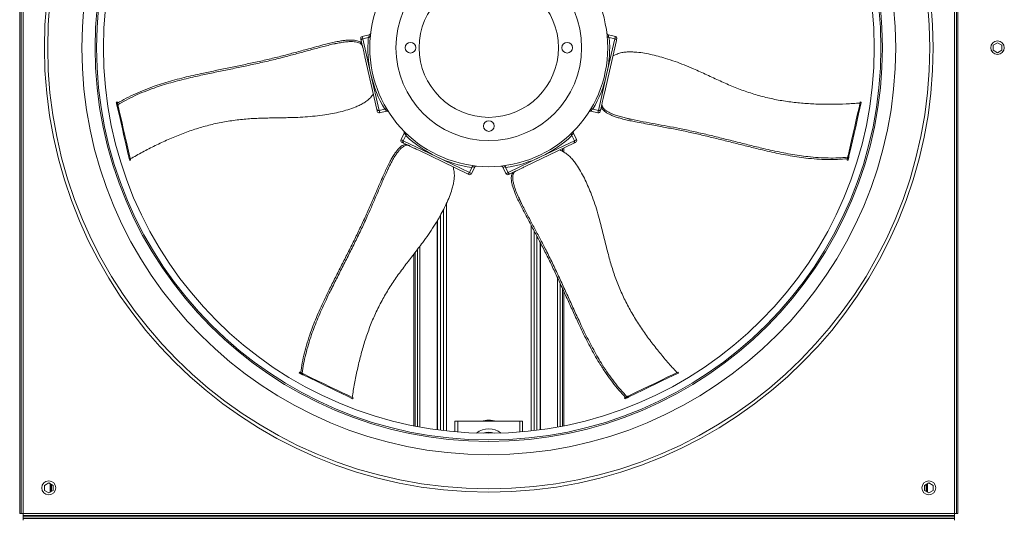
# Model space of a CAD drawing. Units: millimetres. Extents: x -20 to 11337, y 108 to 5238.
# Drawn here: x 6744 to 7660, y 1200 to 1664 of the extents above; entities that cross this region are included whole.
import ezdxf

# ---------------------------------------------------------------- set-up
doc = ezdxf.new("R2010")
doc.units = ezdxf.units.MM
doc.header["$LTSCALE"] = 18

msp = doc.modelspace()

# ---------------------------------------------------------------- linework, layer by layer
at = {"color": 7, "linetype": 'Continuous', "lineweight": 15}
for p, q in [((6744.24, 2071.63), (6744.24, 1204.93)), ((6745.59, 2071.63), (6745.59, 1204.93)), ((6747.39, 2071.63), (6747.39, 1204.93)), ((7614.09, 1204.93), (7614.09, 2071.63)), ((7615.89, 1204.93), (7615.89, 2071.63)), ((7617.24, 1204.93), (7617.24, 2071.63)), ((7069.46, 1650.27), (7062.95, 1648.78)), ((7070.81, 1651.3), (7070.83, 1651.44)), ((7298.53, 1648.78), (7292.04, 1650.26)), ((7032.52, 1640.8), (7037.91, 1642.03)), ((7062.7, 1641.79), (7061.98, 1644.94)), ((7063.03, 1640.36), (7062.7, 1641.79)), ((7063.45, 1646.59), (7068.64, 1647.77)), ((7063.45, 1646.59), (7071.06, 1613.24)), ((7068.64, 1647.77), (7069.18, 1647.87)), ((7299.5, 1644.94), (7288.33, 1595.97)), ((7290.42, 1613.24), (7298.03, 1646.59)), ((7292.31, 1647.87), (7292.84, 1647.77)), ((7298.03, 1646.59), (7292.84, 1647.77)), ((7654.14, 1642.95), (7650.09, 1640.62)), ((7650.09, 1640.62), (7650.09, 1635.94)), ((7658.19, 1640.62), (7654.14, 1642.95)), ((7658.19, 1635.94), (7658.19, 1640.62)), ((7650.09, 1635.94), (7654.14, 1633.6)), ((7654.14, 1633.6), (7658.19, 1635.94)), ((7076.64, 1580.75), (7065.46, 1629.72)), ((7071.06, 1613.24), (7078.67, 1579.9)), ((7282.81, 1579.9), (7290.42, 1613.24)), ((6835.02, 1587.76), (6834.14, 1587.56)), ((6834.24, 1587.13), (6835.12, 1587.33)), ((6834.46, 1586.15), (6834.24, 1587.13)), ((6834.46, 1586.15), (6835.34, 1586.35)), ((6835.34, 1586.35), (6835.12, 1587.33)), ((7285.9, 1585.33), (7285.57, 1583.9)), ((7527.29, 1587.33), (7526.42, 1587.53)), ((7527.35, 1587.57), (7526.47, 1587.77)), ((6835.03, 1583.66), (6835.91, 1583.86)), ((7078.67, 1579.9), (7083.87, 1581.08)), ((7079.17, 1577.71), (7085.7, 1579.2)), ((7084.39, 1581.23), (7083.87, 1581.08)), ((7273.92, 1578.51), (7273.92, 1578.5)), ((7275.81, 1579.19), (7282.31, 1577.71)), ((7277.62, 1581.08), (7277.1, 1581.23)), ((7282.81, 1579.9), (7277.62, 1581.08)), ((7285.57, 1583.9), (7284.85, 1580.75)), ((7313.19, 1571.69), (7307.8, 1572.92)), ((7101.98, 1558.74), (7099.09, 1552.73)), ((7101.74, 1560.74), (7101.73, 1560.74)), ((7262.4, 1552.73), (7259.49, 1558.76)), ((7101.12, 1551.76), (7103.43, 1556.56)), ((7101.12, 1551.76), (7131.93, 1536.92)), ((7104.4, 1548.18), (7101.49, 1549.58)), ((7103.43, 1556.56), (7103.69, 1557.03)), ((7260, 1549.58), (7214.74, 1527.79)), ((7229.56, 1536.92), (7260.37, 1551.76)), ((7257.8, 1557.03), (7258.06, 1556.56)), ((7260.37, 1551.76), (7258.06, 1556.56)), ((7105.72, 1547.54), (7104.4, 1548.18)), ((7160.81, 1521.01), (7115.56, 1542.81)), ((7249.3, 1544.43), (7249.3, 1541.87)), ((7250.59, 1545.05), (7250.59, 1541.19)), ((6846.41, 1533.82), (6847.28, 1534.02)), ((6846.46, 1533.57), (6847.34, 1533.77)), ((7131.93, 1536.92), (7162.75, 1522.08)), ((7198.74, 1522.08), (7229.56, 1536.92)), ((7514.15, 1533.79), (7515.03, 1533.59)), ((7514.47, 1535.2), (7514.25, 1534.22)), ((7515.13, 1534.02), (7514.25, 1534.22)), ((7515.35, 1535), (7514.47, 1535.2)), ((7515.92, 1537.49), (7515.04, 1537.69)), ((7515.35, 1535), (7515.13, 1534.02)), ((7086.36, 1523.97), (7088.75, 1528.95)), ((7162.75, 1522.08), (7165.06, 1526.88)), ((7164.77, 1521.1), (7167.66, 1527.1)), ((7165.27, 1527.38), (7165.06, 1526.88)), ((7193.82, 1527.12), (7196.71, 1521.1)), ((7196.43, 1526.88), (7196.22, 1527.38)), ((7198.74, 1522.08), (7196.43, 1526.88)), ((7203.58, 1522.41), (7200.67, 1521.01)), ((7204.91, 1523.05), (7203.58, 1522.41)), ((7211.26, 1493.21), (7208.87, 1498.19)), ((7132.6, 1282.87), (7132.6, 1477.06)), ((7132.99, 1282.82), (7132.99, 1477.72)), ((7228.49, 1457.26), (7228.49, 1282.82)), ((7112.19, 1286.24), (7112.19, 1447.79)), ((7228.89, 1456.5), (7228.89, 1282.87)), ((7110.9, 1286.49), (7110.9, 1446.09)), ((7249.3, 1414.4), (7249.3, 1286.24)), ((7250.59, 1411.57), (7250.59, 1286.49)), ((7004.68, 1336.48), (7004.29, 1335.67)), ((7004.69, 1335.48), (7005.08, 1336.29)), ((7005.6, 1335.04), (7004.69, 1335.48)), ((7005.99, 1335.85), (7005.08, 1336.29)), ((7005.6, 1335.04), (7005.99, 1335.85)), ((7007.9, 1333.93), (7008.29, 1334.75)), ((7356.98, 1335.57), (7356.59, 1336.38)), ((7357.21, 1335.68), (7356.82, 1336.49)), ((7053.96, 1311.75), (7054.35, 1312.56)), ((7054.18, 1311.64), (7054.57, 1312.45)), ((7306.93, 1312.46), (7307.32, 1311.65)), ((7308.23, 1313.09), (7307.33, 1312.65)), ((7307.72, 1311.84), (7307.33, 1312.65)), ((7308.62, 1312.28), (7307.72, 1311.84)), ((7308.62, 1312.28), (7308.23, 1313.09)), ((7310.92, 1313.39), (7310.53, 1314.2)), ((7149.24, 1281.01), (7149.24, 1290.88)), ((7149.24, 1290.88), (7151.94, 1290.88)), ((7151.94, 1290.88), (7209.54, 1290.88)), ((7209.54, 1290.88), (7212.24, 1290.88)), ((7212.24, 1281.01), (7212.24, 1290.88)), ((6771.24, 1233.45), (6767.19, 1231.12)), ((6767.19, 1231.12), (6767.19, 1226.44)), ((6775.29, 1231.12), (6771.24, 1233.45)), ((6772.65, 1232.64), (6772.65, 1224.92)), ((6773.08, 1232.39), (6773.08, 1225.16)), ((6775.29, 1226.44), (6775.29, 1231.12)), ((7590.24, 1233.45), (7586.19, 1231.12)), ((7586.19, 1231.12), (7586.19, 1226.44)), ((7588.4, 1225.16), (7588.4, 1232.39)), ((7588.83, 1224.92), (7588.83, 1232.64)), ((7594.29, 1231.12), (7590.24, 1233.45)), ((7594.29, 1226.44), (7594.29, 1231.12)), ((6767.19, 1226.44), (6771.24, 1224.1)), ((6771.24, 1224.1), (6775.29, 1226.44)), ((7586.19, 1226.44), (7590.24, 1224.1)), ((7590.24, 1224.1), (7594.29, 1226.44)), ((6745.59, 1204.93), (6744.24, 1204.93)), ((6747.39, 1204.93), (6745.59, 1204.93)), ((6747.39, 1204.93), (7614.09, 1204.93)), ((6747.39, 1203.13), (6747.39, 1204.93)), ((6747.39, 1203.13), (6747.39, 1201.78)), ((7614.09, 1203.13), (6747.39, 1203.13)), ((7614.09, 1201.78), (6747.39, 1201.78)), ((6747.39, 1200.43), (6747.39, 1201.78)), ((7614.09, 1200.43), (6747.39, 1200.43)), ((6747.39, 1198.63), (6747.39, 1200.43)), ((7615.89, 1204.93), (7614.09, 1204.93)), ((7614.09, 1204.93), (7614.09, 1203.13)), ((7614.09, 1203.13), (7614.09, 1201.78)), ((7614.09, 1200.43), (7614.09, 1201.78)), ((7614.09, 1200.43), (7614.09, 1198.63)), ((7615.89, 1204.93), (7617.24, 1204.93))]:
    msp.add_line(p, q, dxfattribs=at)
at = {"color": 8, "linetype": 'Continuous', "lineweight": 15}
for p, q in [((7247.06, 1543.35), (7247.06, 1543.06)), ((7138.47, 1487.52), (7138.47, 1282.13)), ((7141.31, 1493.21), (7141.31, 1281.8)), ((7135.94, 1482.84), (7135.94, 1282.44)), ((7220.18, 1473.06), (7220.18, 1281.8)), ((7223.02, 1467.7), (7223.02, 1282.13)), ((7225.55, 1462.92), (7225.55, 1282.44)), ((7114.43, 1285.81), (7114.43, 1450.74)), ((7116.68, 1285.4), (7116.68, 1453.7)), ((7244.81, 1424.09), (7244.81, 1285.4)), ((7247.06, 1419.25), (7247.06, 1285.81)), ((7151.94, 1280.79), (7151.94, 1290.88)), ((7209.54, 1280.79), (7209.54, 1290.88)), ((6773.72, 1232.02), (6773.72, 1225.53)), ((7587.77, 1232.02), (7587.77, 1225.53))]:
    msp.add_line(p, q, dxfattribs=at)
at = {"color": 7, "linetype": 'Continuous', "lineweight": 15, "flags": 128}
for points in [[(7061.98, 1644.94), (7061.79, 1645.8), (7061.66, 1646.36), (7061.6, 1646.61), (7061.6, 1646.63)], [(7299.89, 1646.63), (7299.89, 1646.62), (7299.83, 1646.38), (7299.7, 1645.82), (7299.5, 1644.94)], [(6834.24, 1587.13), (6834.2, 1587.29), (6834.17, 1587.42), (6834.15, 1587.51), (6834.14, 1587.55), (6834.14, 1587.56)], [(6835.03, 1583.66), (6834.97, 1583.94), (6834.89, 1584.25), (6834.82, 1584.59), (6834.74, 1584.94), (6834.66, 1585.28), (6834.59, 1585.6), (6834.52, 1585.89), (6834.46, 1586.15)], [(6835.12, 1587.33), (6835.08, 1587.49), (6835.05, 1587.62), (6835.03, 1587.71), (6835.02, 1587.75), (6835.02, 1587.76)], [(6835.91, 1583.86), (6835.84, 1584.14), (6835.77, 1584.45), (6835.69, 1584.79), (6835.62, 1585.14), (6835.54, 1585.48), (6835.46, 1585.8), (6835.4, 1586.09), (6835.34, 1586.35)], [(7526.42, 1587.53), (7525.24, 1582.36), (7523.98, 1576.86), (7522.66, 1571.06), (7521.26, 1564.95), (7519.8, 1558.55), (7518.28, 1551.87), (7516.69, 1544.91), (7515.04, 1537.69)], [(7527.29, 1587.33), (7526.11, 1582.16), (7524.86, 1576.66), (7523.54, 1570.86), (7522.14, 1564.75), (7520.68, 1558.35), (7519.16, 1551.67), (7517.57, 1544.71), (7515.92, 1537.49)], [(6846.41, 1533.82), (6845.22, 1538.99), (6843.97, 1544.48), (6842.65, 1550.29), (6841.25, 1556.39), (6839.79, 1562.79), (6838.27, 1569.48), (6836.68, 1576.44), (6835.03, 1583.66)], [(6847.28, 1534.02), (6846.1, 1539.19), (6844.85, 1544.68), (6843.52, 1550.49), (6842.13, 1556.59), (6840.67, 1563), (6839.14, 1569.68), (6837.55, 1576.64), (6835.91, 1583.86)], [(7077.02, 1579.06), (7077.02, 1579.07), (7076.96, 1579.3), (7076.84, 1579.87), (7076.64, 1580.75)], [(7284.85, 1580.75), (7284.66, 1579.89), (7284.53, 1579.33), (7284.47, 1579.08), (7284.47, 1579.06)], [(7101.49, 1549.58), (7100.69, 1549.97), (7100.18, 1550.21), (7099.95, 1550.32), (7099.93, 1550.33)], [(7261.55, 1550.33), (7261.55, 1550.33), (7261.33, 1550.22), (7260.81, 1549.97), (7260, 1549.58)], [(7514.25, 1534.22), (7514.21, 1534.06), (7514.18, 1533.93), (7514.16, 1533.84), (7514.15, 1533.79), (7514.15, 1533.79)], [(7515.04, 1537.69), (7514.98, 1537.41), (7514.91, 1537.09), (7514.83, 1536.76), (7514.75, 1536.41), (7514.67, 1536.07), (7514.6, 1535.75), (7514.53, 1535.45), (7514.47, 1535.2)], [(7515.13, 1534.02), (7515.09, 1533.86), (7515.06, 1533.73), (7515.04, 1533.64), (7515.03, 1533.59), (7515.03, 1533.59)], [(7515.92, 1537.49), (7515.85, 1537.21), (7515.78, 1536.89), (7515.71, 1536.56), (7515.63, 1536.21), (7515.55, 1535.87), (7515.48, 1535.55), (7515.41, 1535.25), (7515.35, 1535)], [(7162.37, 1520.26), (7162.36, 1520.27), (7162.15, 1520.37), (7161.63, 1520.62), (7160.81, 1521.01)], [(7200.67, 1521.01), (7199.88, 1520.63), (7199.36, 1520.38), (7199.13, 1520.27), (7199.12, 1520.26)], [(7004.69, 1335.48), (7004.54, 1335.55), (7004.42, 1335.61), (7004.34, 1335.65), (7004.3, 1335.67), (7004.29, 1335.67)], [(7005.08, 1336.29), (7004.93, 1336.36), (7004.81, 1336.42), (7004.73, 1336.46), (7004.69, 1336.48), (7004.68, 1336.48)], [(7007.9, 1333.93), (7007.64, 1334.06), (7007.35, 1334.2), (7007.04, 1334.35), (7006.72, 1334.5), (7006.4, 1334.65), (7006.1, 1334.8), (7005.83, 1334.93), (7005.6, 1335.04)], [(7008.29, 1334.75), (7008.03, 1334.87), (7007.74, 1335.01), (7007.43, 1335.16), (7007.11, 1335.31), (7006.79, 1335.46), (7006.49, 1335.61), (7006.22, 1335.74), (7005.99, 1335.85)], [(7053.96, 1311.75), (7049.18, 1314.05), (7044.1, 1316.5), (7038.74, 1319.08), (7033.09, 1321.8), (7027.18, 1324.65), (7021, 1327.62), (7014.57, 1330.72), (7007.9, 1333.93)], [(7054.35, 1312.56), (7049.57, 1314.87), (7044.49, 1317.31), (7039.13, 1319.89), (7033.48, 1322.61), (7027.57, 1325.46), (7021.39, 1328.43), (7014.96, 1331.53), (7008.29, 1334.75)], [(7356.59, 1336.38), (7351.81, 1334.08), (7346.73, 1331.63), (7341.37, 1329.05), (7335.73, 1326.33), (7329.81, 1323.48), (7323.63, 1320.51), (7317.2, 1317.41), (7310.53, 1314.2)], [(7356.98, 1335.57), (7352.2, 1333.26), (7347.12, 1330.82), (7341.76, 1328.24), (7336.12, 1325.52), (7330.2, 1322.67), (7324.03, 1319.7), (7317.59, 1316.6), (7310.92, 1313.39)], [(7356.82, 1336.49), (7356.81, 1336.49), (7356.78, 1336.47), (7356.7, 1336.43), (7356.59, 1336.38)], [(7357.21, 1335.68), (7357.2, 1335.67), (7357.17, 1335.66), (7357.09, 1335.62), (7356.98, 1335.57)], [(7054.18, 1311.64), (7054.18, 1311.65), (7054.14, 1311.66), (7054.07, 1311.7), (7053.96, 1311.75)], [(7054.57, 1312.45), (7054.57, 1312.46), (7054.53, 1312.47), (7054.46, 1312.51), (7054.35, 1312.56)], [(7307.33, 1312.65), (7307.17, 1312.58), (7307.06, 1312.52), (7306.97, 1312.48), (7306.93, 1312.46), (7306.93, 1312.46)], [(7307.72, 1311.84), (7307.56, 1311.77), (7307.45, 1311.71), (7307.37, 1311.67), (7307.32, 1311.65), (7307.32, 1311.65)], [(7310.53, 1314.2), (7310.27, 1314.07), (7309.98, 1313.93), (7309.67, 1313.78), (7309.35, 1313.63), (7309.04, 1313.48), (7308.74, 1313.33), (7308.47, 1313.2), (7308.23, 1313.09)], [(7310.92, 1313.39), (7310.66, 1313.26), (7310.37, 1313.12), (7310.06, 1312.97), (7309.74, 1312.82), (7309.43, 1312.67), (7309.13, 1312.52), (7308.86, 1312.39), (7308.62, 1312.28)]]:
    msp.add_lwpolyline(points, dxfattribs=at)
at = {"color": 8, "linetype": 'Continuous', "lineweight": 15, "flags": 128}
for points in [[(7062.95, 1648.78), (7062.97, 1648.71), (7063.06, 1648.32), (7063.22, 1647.62), (7063.45, 1646.59)], [(7298.03, 1646.59), (7298.27, 1647.62), (7298.43, 1648.32), (7298.52, 1648.71), (7298.53, 1648.78)], [(7078.67, 1579.9), (7078.91, 1578.87), (7079.07, 1578.17), (7079.16, 1577.78), (7079.17, 1577.71)], [(7282.31, 1577.71), (7282.33, 1577.78), (7282.42, 1578.17), (7282.58, 1578.87), (7282.81, 1579.9)], [(7099.09, 1552.73), (7099.16, 1552.7), (7099.51, 1552.53), (7100.17, 1552.22), (7101.12, 1551.76)], [(7260.37, 1551.76), (7261.32, 1552.22), (7261.97, 1552.53), (7262.33, 1552.7), (7262.4, 1552.73)], [(7162.75, 1522.08), (7163.69, 1521.62), (7164.35, 1521.31), (7164.7, 1521.14), (7164.77, 1521.1)], [(7196.71, 1521.1), (7196.78, 1521.14), (7197.14, 1521.31), (7197.79, 1521.62), (7198.74, 1522.08)]]:
    msp.add_lwpolyline(points, dxfattribs=at)
at = {"color": 7, "linetype": 'Continuous', "lineweight": 15}
for centre, radius in [((7180.74, 1638.28), 413.49), ((7180.74, 1638.28), 410.43), ((7180.74, 1638.28), 378.69), ((7180.74, 1638.28), 366.3), ((7180.74, 1638.28), 364.95), ((7180.74, 1638.28), 358.65), ((7180.74, 1638.28), 110.7), ((7180.74, 1638.28), 86.4), ((7180.74, 1638.28), 64.8), ((7107.84, 1638.28), 4.95), ((7253.64, 1638.28), 4.95), ((7654.14, 1638.28), 6.3), ((7180.74, 1565.38), 4.95), ((6771.24, 1228.78), 6.53), ((7590.24, 1228.78), 6.52)]:
    msp.add_circle(centre, radius, dxfattribs=at)
for centre, radius, start, end in [((7063.35, 1647.03), 1.8, 102.85714, 192.85714), ((7180.74, 1638.28), 112.5, 175.15755, 192.85714), ((7180.74, 1638.28), 112.5, 347.14286, 4.84245), ((7298.13, 1647.03), 1.8, 347.14286, 77.14286), ((7180.74, 1638.28), 112.5, 192.85714, 210.55674), ((7180.74, 1638.28), 112.5, 329.44326, 347.14286), ((7435.68, 1608.37), 93.1, 347.06254, 347.2174), ((7391.23, 1618.52), 139.59, 347.08833, 347.19161), ((7078.77, 1579.46), 1.8, 192.85714, 282.85714), ((7282.71, 1579.46), 1.8, 257.14286, 347.14286), ((7100.71, 1551.95), 1.8, 154.28571, 244.28571), ((7180.74, 1638.28), 112.5, 226.58612, 244.28571), ((7180.74, 1638.28), 112.5, 295.71429, 313.41388), ((7260.77, 1551.95), 1.8, 295.71429, 25.71429), ((6868.9, 1538.82), 23.04, 192.52337, 193.14905), ((6735.99, 1508.48), 114.19, 12.79827, 12.92451), ((7180.74, 1638.28), 112.5, 244.28571, 261.98531), ((7180.74, 1638.28), 112.5, 278.01469, 295.71429), ((7163.15, 1521.89), 1.8, 244.28571, 334.28571), ((7198.34, 1521.89), 1.8, 205.71429, 295.71429), ((7180.74, 1264.78), 18.9, 52.69266, 127.30734), ((7180.74, 1264.78), 27, 90, 104.83511), ((7180.74, 1264.78), 27, 75.16489, 90), ((7180.74, 1264.78), 15.75, 70.94365, 109.05635)]:
    msp.add_arc(centre, radius, start, end, dxfattribs=at)
at = {"color": 8, "linetype": 'Continuous', "lineweight": 15}
for points, knots in [([(7069.18, 1647.87), (7069.18, 1647.88), (7069.2, 1648.06), (7069.3, 1648.91), (7069.45, 1650.03), (7069.47, 1650.15), (7069.48, 1650.21)], [0, 0, 0, 0, 0.006519, 0.11308, 0.58105, 1, 1, 1, 1]), ([(7292.02, 1650.14), (7292.01, 1650.16), (7292.01, 1650.2), (7292.12, 1649.38), (7292.24, 1648.46), (7292.3, 1647.88), (7292.31, 1647.87)], [0, 0, 0, 0, 0.275012, 0.630977, 0.99351, 1, 1, 1, 1]), ([(7085.69, 1579.23), (7085.65, 1579.29), (7085.58, 1579.39), (7085.05, 1580.2), (7084.64, 1580.84), (7084.4, 1581.22), (7084.39, 1581.23)], [0, 0, 0, 0, 0.437336, 0.713916, 0.9935, 1, 1, 1, 1]), ([(7277.1, 1581.23), (7277.09, 1581.22), (7276.72, 1580.63), (7276.14, 1579.74), (7275.73, 1579.13), (7275.81, 1579.25), (7275.83, 1579.28)], [0, 0, 0, 0, 0.006519, 0.443639, 0.892931, 1, 1, 1, 1]), ([(7103.69, 1557.03), (7103.68, 1557.04), (7103.19, 1557.54), (7102.44, 1558.3), (7101.94, 1558.84), (7102.04, 1558.72), (7102.06, 1558.7)], [0, 0, 0, 0, 0.006517, 0.443637, 0.892931, 1, 1, 1, 1]), ([(7259.46, 1558.75), (7259.41, 1558.69), (7259.33, 1558.61), (7258.66, 1557.91), (7258.13, 1557.36), (7257.81, 1557.04), (7257.8, 1557.03)], [0, 0, 0, 0, 0.437336, 0.713917, 0.993501, 1, 1, 1, 1]), ([(7167.55, 1527.15), (7167.57, 1527.15), (7167.61, 1527.15), (7166.79, 1527.22), (7165.86, 1527.31), (7165.28, 1527.38), (7165.27, 1527.38)], [0, 0, 0, 0, 0.275012, 0.630977, 0.99351, 1, 1, 1, 1]), ([(7196.22, 1527.38), (7196.21, 1527.38), (7196.03, 1527.36), (7195.17, 1527.27), (7194.05, 1527.16), (7193.93, 1527.15), (7193.87, 1527.15)], [0, 0, 0, 0, 0.006515, 0.113078, 0.581048, 1, 1, 1, 1])]:
    msp.add_open_spline(points, degree=3, knots=knots, dxfattribs=at)
at = {"color": 7, "linetype": 'Continuous', "lineweight": 15}
for points, knots in [([(7070.76, 1651.44), (7070.73, 1651.36), (7070.65, 1651.1), (7070.36, 1650.72), (7069.93, 1650.39), (7069.6, 1650.31), (7069.46, 1650.27)], [0, 0, 0, 0, 0.138886, 0.444962, 0.761934, 1, 1, 1, 1]), ([(7292.03, 1650.28), (7291.98, 1650.28), (7291.76, 1650.3), (7291.43, 1650.49), (7291.09, 1650.77), (7290.88, 1651.06), (7290.77, 1651.27), (7290.74, 1651.36), (7290.73, 1651.38)], [0, 0, 0, 0, 0.083189, 0.366101, 0.603375, 0.803084, 0.961575, 1, 1, 1, 1]), ([(6835.28, 1586.63), (6837.93, 1588.18), (6843.24, 1591.28), (6851.8, 1595.44), (6860.79, 1599.27), (6869.63, 1602.56), (6878.27, 1605.37), (6886.55, 1607.78), (6895, 1610), (6903.54, 1612.06), (6913.43, 1614.25), (6924.64, 1616.6), (6937.18, 1619.18), (6949.72, 1621.77), (6962.24, 1624.43), (6974.74, 1627.24), (6987.04, 1630.25), (6999.12, 1633.42), (7009.63, 1636.24), (7018.69, 1638.73), (7025.54, 1640.6), (7031.6, 1642.17), (7036.87, 1643.4), (7041.68, 1644.36), (7045.94, 1645.01), (7049.57, 1645.37), (7052.91, 1645.45), (7055.86, 1645.28), (7058.35, 1644.84), (7060.29, 1644.1), (7061.62, 1643.08), (7062.34, 1642.22), (7062.7, 1641.79)], [0, 0, 0, 0, 0.0427633, 0.0856457, 0.1284729, 0.1711611, 0.2057538, 0.2404891, 0.2753582, 0.3102519, 0.3449781, 0.3958161, 0.4467358, 0.4976511, 0.5484835, 0.5992117, 0.6499223, 0.6992196, 0.7485215, 0.7803643, 0.8122033, 0.8336821, 0.855172, 0.8765499, 0.8920998, 0.9076204, 0.9232238, 0.9388362, 0.9541894, 0.9695352, 0.9847521, 1, 1, 1, 1]), ([(7032.52, 1640.8), (7028.81, 1639.87), (7021.39, 1638.01), (7010.4, 1634.99), (6999.41, 1631.97), (6987.75, 1628.85), (6975.33, 1625.83), (6962.22, 1622.89), (6949.08, 1620.11), (6935.92, 1617.4), (6922.76, 1614.68), (6911.22, 1612.23), (6901.32, 1609.98), (6893.06, 1607.93), (6884.9, 1605.73), (6876.91, 1603.35), (6868.61, 1600.6), (6860.13, 1597.41), (6851.5, 1593.7), (6843.27, 1589.69), (6838.15, 1586.7), (6835.6, 1585.21)], [0, 0, 0, 0, 0.054534, 0.109133, 0.163771, 0.218357, 0.281994, 0.345658, 0.409466, 0.47338, 0.53729, 0.601092, 0.641349, 0.681796, 0.722229, 0.762524, 0.802651, 0.851885, 0.901263, 0.950694, 1, 1, 1, 1]), ([(7037.91, 1642.03), (7037.85, 1642.03), (7036.9, 1641.94), (7035.07, 1641.64), (7033.38, 1641.08), (7032.52, 1640.8)], [0, 0, 0, 0, 0.034828, 0.513013, 1, 1, 1, 1]), ([(7063.03, 1640.36), (7062.69, 1640.76), (7062, 1641.56), (7060.77, 1642.52), (7059.07, 1643.27), (7056.74, 1643.73), (7053.95, 1643.95), (7050.78, 1643.93), (7047, 1643.62), (7042.65, 1642.99), (7039.49, 1642.35), (7037.91, 1642.03)], [0, 0, 0, 0, 0.1010471, 0.2021125, 0.3024043, 0.4091443, 0.5159651, 0.6227291, 0.72944, 0.8645313, 1, 1, 1, 1]), ([(7063.45, 1646.59), (7063.28, 1646.54), (7062.95, 1646.44), (7062.52, 1646.18), (7062.19, 1645.85), (7061.97, 1645.45), (7061.95, 1645.14), (7061.98, 1644.97), (7061.98, 1644.94), (7061.98, 1644.94)], [0, 0, 0, 0, 0.166978, 0.3334467, 0.5108321, 0.7185837, 0.9647062, 0.9973849, 1, 1, 1, 1]), ([(7065.46, 1629.72), (7065.19, 1630.89), (7064.7, 1633.02), (7064.03, 1635.96), (7063.56, 1638.02), (7063.22, 1639.52), (7063.09, 1640.07), (7063.03, 1640.36)], [0, 0, 0, 0, 0.3021652, 0.5520693, 0.8247016, 0.9072239, 1, 1, 1, 1]), ([(7070.55, 1648.89), (7070.55, 1648.89), (7070.54, 1648.76), (7070.45, 1648.52), (7070.16, 1648.21), (7069.73, 1647.97), (7069.36, 1647.9), (7069.18, 1647.87)], [0, 0, 0, 0, 0.003218, 0.275026, 0.536761, 0.767798, 1, 1, 1, 1]), ([(7292.31, 1647.87), (7292.12, 1647.9), (7291.76, 1647.97), (7291.33, 1648.21), (7291.03, 1648.52), (7290.95, 1648.76), (7290.93, 1648.89), (7290.93, 1648.89)], [0, 0, 0, 0, 0.232167, 0.463235, 0.724972, 0.996782, 1, 1, 1, 1]), ([(7299.5, 1644.94), (7299.5, 1644.94), (7299.51, 1644.97), (7299.54, 1645.14), (7299.52, 1645.45), (7299.3, 1645.85), (7298.97, 1646.18), (7298.54, 1646.44), (7298.2, 1646.54), (7298.03, 1646.59)], [0, 0, 0, 0, 0.0026152, 0.0352946, 0.2814208, 0.4891884, 0.6665778, 0.8330502, 1, 1, 1, 1]), ([(7526.24, 1586.75), (7521.88, 1586.48), (7513.14, 1585.94), (7499.93, 1585.6), (7486.64, 1585.73), (7473.32, 1586.46), (7460.02, 1587.87), (7446.8, 1590.08), (7433.73, 1593.17), (7420.91, 1597.08), (7408.29, 1601.82), (7395.91, 1607.27), (7383.54, 1613.02), (7372.5, 1618.08), (7362.66, 1622.23), (7354.06, 1625.5), (7345.91, 1628.18), (7338.26, 1630.38), (7331.16, 1632.14), (7323.97, 1633.5), (7317.75, 1634.19), (7312.57, 1634.42), (7308.45, 1634.29), (7304.23, 1633.73), (7300.15, 1632.42), (7297.54, 1631.23), (7296.24, 1630.63)], [0, 0, 0, 0, 0.0556236, 0.1114883, 0.1673629, 0.2230935, 0.2786252, 0.3340267, 0.3894401, 0.4449618, 0.5003971, 0.5576538, 0.6149377, 0.6722145, 0.7104579, 0.7487154, 0.7869368, 0.8171717, 0.8474818, 0.877704, 0.9078192, 0.9252349, 0.942668, 0.9599946, 0.9799526, 1, 1, 1, 1]), ([(6847.1, 1534.8), (6850.92, 1536.93), (6858.55, 1541.21), (6870.31, 1547.25), (6882.34, 1552.9), (6894.65, 1558.02), (6907.25, 1562.52), (6920.12, 1566.27), (6933.24, 1569.15), (6946.49, 1571.19), (6959.91, 1572.4), (6973.43, 1572.86), (6987.07, 1573.05), (6999.22, 1573.28), (7009.88, 1573.81), (7019.04, 1574.59), (7027.55, 1575.71), (7035.4, 1577.05), (7042.56, 1578.54), (7049.63, 1580.44), (7055.53, 1582.51), (7060.29, 1584.56), (7063.96, 1586.46), (7067.51, 1588.8), (7070.62, 1591.74), (7072.45, 1593.95), (7073.37, 1595.06)], [0, 0, 0, 0, 0.055624, 0.111488, 0.167363, 0.223094, 0.278626, 0.334027, 0.38944, 0.444962, 0.500397, 0.557654, 0.614938, 0.672214, 0.710458, 0.748715, 0.786937, 0.817172, 0.847482, 0.877704, 0.907819, 0.925235, 0.942668, 0.959995, 0.979952, 1, 1, 1, 1]), ([(7288.33, 1595.97), (7288.06, 1594.8), (7287.57, 1592.66), (7286.9, 1589.73), (7286.43, 1587.67), (7286.09, 1586.16), (7285.96, 1585.62), (7285.9, 1585.33)], [0, 0, 0, 0, 0.302165, 0.552069, 0.824702, 0.907224, 1, 1, 1, 1]), ([(7285.9, 1585.33), (7286.03, 1584.82), (7286.3, 1583.8), (7286.99, 1582.4), (7288.2, 1580.99), (7290.1, 1579.56), (7292.52, 1578.15), (7295.39, 1576.8), (7298.92, 1575.43), (7303.11, 1574.12), (7306.24, 1573.32), (7307.8, 1572.92)], [0, 0, 0, 0, 0.101047, 0.202112, 0.302404, 0.409145, 0.515964, 0.62273, 0.729441, 0.864533, 1, 1, 1, 1]), ([(7076.64, 1580.75), (7076.64, 1580.74), (7076.64, 1580.72), (7076.69, 1580.56), (7076.84, 1580.29), (7077.21, 1580.01), (7077.66, 1579.86), (7078.15, 1579.81), (7078.5, 1579.87), (7078.67, 1579.9)], [0, 0, 0, 0, 0.0026151, 0.0352916, 0.2814125, 0.4891592, 0.6665498, 0.8330393, 1, 1, 1, 1]), ([(7084.39, 1581.23), (7084.57, 1581.28), (7084.93, 1581.38), (7085.41, 1581.35), (7085.82, 1581.2), (7086, 1581.02), (7086.07, 1580.91), (7086.07, 1580.9)], [0, 0, 0, 0, 0.232182, 0.463233, 0.724965, 0.996789, 1, 1, 1, 1]), ([(7085.7, 1579.19), (7085.72, 1579.2), (7085.91, 1579.28), (7086.27, 1579.25), (7086.7, 1579.16), (7087.03, 1578.99), (7087.26, 1578.82), (7087.35, 1578.74), (7087.38, 1578.7)], [0, 0, 0, 0, 0.03622, 0.314649, 0.5472, 0.743327, 0.900401, 1, 1, 1, 1]), ([(7274.14, 1578.72), (7274.15, 1578.74), (7274.27, 1578.87), (7274.58, 1579.07), (7275.07, 1579.24), (7275.51, 1579.29), (7275.75, 1579.2), (7275.8, 1579.18)], [0, 0, 0, 0, 0.034891, 0.304152, 0.581789, 0.912777, 1, 1, 1, 1]), ([(7275.41, 1580.9), (7275.42, 1580.91), (7275.49, 1581.02), (7275.67, 1581.2), (7276.07, 1581.35), (7276.56, 1581.38), (7276.92, 1581.28), (7277.1, 1581.23)], [0, 0, 0, 0, 0.003223, 0.275031, 0.536765, 0.767817, 1, 1, 1, 1]), ([(7282.81, 1579.9), (7282.99, 1579.87), (7283.33, 1579.81), (7283.83, 1579.86), (7284.27, 1580.01), (7284.64, 1580.29), (7284.8, 1580.56), (7284.85, 1580.72), (7284.85, 1580.74), (7284.85, 1580.75)], [0, 0, 0, 0, 0.166965, 0.333428, 0.510823, 0.718575, 0.964713, 0.997385, 1, 1, 1, 1]), ([(7514.41, 1534.92), (7511.35, 1534.68), (7505.21, 1534.19), (7495.7, 1534.15), (7485.93, 1534.6), (7476.54, 1535.48), (7467.54, 1536.69), (7459.04, 1538.11), (7450.45, 1539.78), (7441.87, 1541.63), (7432.01, 1543.94), (7420.89, 1546.69), (7408.47, 1549.81), (7396.05, 1552.92), (7383.61, 1555.95), (7371.14, 1558.84), (7358.75, 1561.47), (7346.49, 1563.85), (7335.8, 1565.87), (7326.55, 1567.56), (7319.57, 1568.84), (7313.43, 1570.06), (7308.14, 1571.24), (7303.39, 1572.47), (7299.28, 1573.72), (7295.84, 1574.98), (7292.81, 1576.35), (7290.22, 1577.79), (7288.17, 1579.27), (7286.74, 1580.77), (7285.99, 1582.26), (7285.71, 1583.35), (7285.57, 1583.9)], [0, 0, 0, 0, 0.042764, 0.085646, 0.128473, 0.171161, 0.205754, 0.240489, 0.275359, 0.310252, 0.344979, 0.395816, 0.446736, 0.497651, 0.548483, 0.599212, 0.649923, 0.69922, 0.748522, 0.780364, 0.812204, 0.833682, 0.855172, 0.87655, 0.8921, 0.907621, 0.923224, 0.938836, 0.954189, 0.969535, 0.984752, 1, 1, 1, 1]), ([(7307.8, 1572.92), (7308.48, 1572.69), (7310.23, 1572.09), (7312.07, 1571.84), (7313.19, 1571.69)], [0, 0, 0, 0, 0.387874, 1, 1, 1, 1]), ([(7313.19, 1571.69), (7316.94, 1570.92), (7324.43, 1569.38), (7335.65, 1567.33), (7346.86, 1565.29), (7358.71, 1563.03), (7371.22, 1560.37), (7384.3, 1557.33), (7397.35, 1554.13), (7410.38, 1550.87), (7423.42, 1547.61), (7434.87, 1544.81), (7444.78, 1542.54), (7453.1, 1540.8), (7461.41, 1539.24), (7469.64, 1537.92), (7478.31, 1536.8), (7487.34, 1535.99), (7496.72, 1535.59), (7505.87, 1535.63), (7511.78, 1536.1), (7514.73, 1536.34)], [0, 0, 0, 0, 0.054534, 0.109133, 0.163771, 0.218357, 0.281994, 0.345658, 0.409466, 0.47338, 0.53729, 0.601092, 0.641349, 0.681796, 0.722229, 0.762523, 0.802651, 0.851885, 0.901263, 0.950694, 1, 1, 1, 1]), ([(7101.9, 1560.48), (7101.91, 1560.46), (7102.01, 1560.31), (7102.14, 1559.97), (7102.19, 1559.45), (7102.14, 1559.01), (7102.01, 1558.8), (7101.98, 1558.76)], [0, 0, 0, 0, 0.034937, 0.304188, 0.5818, 0.912758, 1, 1, 1, 1]), ([(7103.74, 1558.75), (7103.74, 1558.75), (7103.84, 1558.65), (7103.97, 1558.43), (7104.03, 1558.01), (7103.95, 1557.53), (7103.78, 1557.2), (7103.69, 1557.03)], [0, 0, 0, 0, 0.0032227, 0.2750307, 0.5367599, 0.7678197, 1, 1, 1, 1]), ([(7257.8, 1557.03), (7257.71, 1557.2), (7257.54, 1557.53), (7257.46, 1558.01), (7257.51, 1558.43), (7257.65, 1558.65), (7257.74, 1558.75), (7257.75, 1558.75)], [0, 0, 0, 0, 0.2321803, 0.4632401, 0.7249693, 0.9967773, 1, 1, 1, 1]), ([(7259.5, 1558.77), (7259.48, 1558.79), (7259.37, 1558.95), (7259.31, 1559.31), (7259.31, 1559.75), (7259.39, 1560.11), (7259.51, 1560.37), (7259.57, 1560.47), (7259.6, 1560.51)], [0, 0, 0, 0, 0.03628, 0.314693, 0.547216, 0.743324, 0.900413, 1, 1, 1, 1]), ([(7101.12, 1551.76), (7101.05, 1551.6), (7100.92, 1551.27), (7100.86, 1550.77), (7100.9, 1550.31), (7101.09, 1549.89), (7101.31, 1549.67), (7101.47, 1549.59), (7101.49, 1549.58), (7101.49, 1549.58)], [0, 0, 0, 0, 0.166961, 0.333445, 0.510824, 0.718583, 0.964702, 0.997377, 1, 1, 1, 1]), ([(7260, 1549.58), (7260, 1549.58), (7260.02, 1549.59), (7260.17, 1549.67), (7260.4, 1549.89), (7260.58, 1550.31), (7260.63, 1550.77), (7260.57, 1551.27), (7260.44, 1551.6), (7260.37, 1551.76)], [0, 0, 0, 0, 0.002605, 0.03528, 0.281402, 0.489164, 0.666545, 0.833026, 1, 1, 1, 1]), ([(7005.73, 1335.98), (7006.17, 1339.02), (7007.06, 1345.11), (7009.14, 1354.39), (7011.75, 1363.81), (7014.7, 1372.77), (7017.88, 1381.27), (7021.16, 1389.25), (7024.7, 1397.25), (7028.41, 1405.21), (7032.86, 1414.3), (7038.01, 1424.53), (7043.81, 1435.95), (7049.61, 1447.36), (7055.34, 1458.82), (7060.93, 1470.33), (7066.25, 1481.83), (7071.3, 1493.25), (7075.65, 1503.23), (7079.35, 1511.87), (7082.16, 1518.38), (7084.71, 1524.1), (7087.03, 1528.99), (7089.29, 1533.35), (7091.43, 1537.08), (7093.42, 1540.15), (7095.43, 1542.8), (7097.41, 1545.01), (7099.31, 1546.68), (7101.09, 1547.73), (7102.71, 1548.14), (7103.84, 1548.17), (7104.4, 1548.18)], [0, 0, 0, 0, 0.042764, 0.085646, 0.128473, 0.171161, 0.205754, 0.240489, 0.275359, 0.310252, 0.344978, 0.395816, 0.446736, 0.497651, 0.548484, 0.599212, 0.649923, 0.69922, 0.748522, 0.780364, 0.812203, 0.833682, 0.855172, 0.87655, 0.8921, 0.907621, 0.923224, 0.938836, 0.95419, 0.969535, 0.984752, 1, 1, 1, 1]), ([(7105.72, 1547.54), (7105.19, 1547.53), (7104.14, 1547.49), (7102.63, 1547.13), (7100.98, 1546.26), (7099.17, 1544.73), (7097.25, 1542.68), (7095.29, 1540.19), (7093.18, 1537.05), (7090.96, 1533.25), (7089.49, 1530.38), (7088.75, 1528.95)], [0, 0, 0, 0, 0.101047, 0.202112, 0.302404, 0.409145, 0.515965, 0.622729, 0.72944, 0.864531, 1, 1, 1, 1]), ([(7115.56, 1542.81), (7114.48, 1543.33), (7112.5, 1544.28), (7109.79, 1545.58), (7107.88, 1546.5), (7106.49, 1547.17), (7105.99, 1547.42), (7105.72, 1547.54)], [0, 0, 0, 0, 0.302165, 0.552068, 0.824701, 0.907223, 1, 1, 1, 1]), ([(7355.87, 1336.03), (7352.94, 1339.27), (7347.07, 1345.77), (7338.57, 1355.88), (7330.39, 1366.35), (7322.65, 1377.22), (7315.46, 1388.5), (7308.94, 1400.22), (7303.21, 1412.36), (7298.27, 1424.82), (7294.11, 1437.64), (7290.66, 1450.72), (7287.43, 1463.98), (7284.51, 1475.77), (7281.62, 1486.05), (7278.81, 1494.8), (7275.83, 1502.85), (7272.78, 1510.2), (7269.73, 1516.85), (7266.31, 1523.32), (7262.98, 1528.61), (7259.92, 1532.8), (7257.25, 1535.95), (7254.18, 1538.9), (7250.61, 1541.27), (7248.06, 1542.57), (7246.77, 1543.21)], [0, 0, 0, 0, 0.055624, 0.111488, 0.167363, 0.223094, 0.278625, 0.334027, 0.38944, 0.444962, 0.500397, 0.557654, 0.614938, 0.672214, 0.710458, 0.748716, 0.786937, 0.817172, 0.847482, 0.877704, 0.907819, 0.925235, 0.942668, 0.959995, 0.979953, 1, 1, 1, 1]), ([(7086.36, 1523.97), (7084.77, 1520.49), (7081.6, 1513.52), (7077.1, 1503.05), (7072.62, 1492.57), (7067.78, 1481.51), (7062.4, 1469.92), (7056.53, 1457.84), (7050.51, 1445.83), (7044.42, 1433.85), (7038.35, 1421.86), (7033.07, 1411.32), (7028.65, 1402.17), (7025.1, 1394.44), (7021.73, 1386.69), (7018.61, 1378.96), (7015.59, 1370.75), (7012.8, 1362.13), (7010.32, 1353.07), (7008.32, 1344.14), (7007.46, 1338.28), (7007.04, 1335.35)], [0, 0, 0, 0, 0.0545338, 0.1091335, 0.1637712, 0.2183568, 0.2819943, 0.3456581, 0.4094659, 0.47338, 0.5372904, 0.6010925, 0.641349, 0.6817955, 0.722229, 0.7625233, 0.8026515, 0.851885, 0.901263, 0.950694, 1, 1, 1, 1]), ([(7053.63, 1312.91), (7054.33, 1317.22), (7055.75, 1325.86), (7058.36, 1338.81), (7061.44, 1351.74), (7065.12, 1364.56), (7069.45, 1377.22), (7074.55, 1389.62), (7080.47, 1401.67), (7087.13, 1413.3), (7094.57, 1424.55), (7102.64, 1435.41), (7110.99, 1446.19), (7118.38, 1455.83), (7124.62, 1464.5), (7129.71, 1472.15), (7134.15, 1479.5), (7137.99, 1486.47), (7141.29, 1493), (7144.21, 1499.71), (7146.27, 1505.61), (7147.64, 1510.61), (7148.44, 1514.66), (7148.83, 1518.9), (7148.47, 1523.17), (7147.88, 1525.97), (7147.59, 1527.38)], [0, 0, 0, 0, 0.055624, 0.111488, 0.167363, 0.223093, 0.278625, 0.334027, 0.38944, 0.444962, 0.500397, 0.557654, 0.614938, 0.672214, 0.710458, 0.748716, 0.786937, 0.817172, 0.847482, 0.877704, 0.907819, 0.925235, 0.942668, 0.959995, 0.979952, 1, 1, 1, 1]), ([(7088.75, 1528.95), (7088.72, 1528.89), (7088.2, 1528.1), (7087.29, 1526.48), (7086.67, 1524.81), (7086.36, 1523.97)], [0, 0, 0, 0, 0.034831, 0.513008, 1, 1, 1, 1]), ([(7160.81, 1521.01), (7160.82, 1521.01), (7160.83, 1521), (7160.99, 1520.93), (7161.3, 1520.89), (7161.75, 1521.01), (7162.14, 1521.26), (7162.49, 1521.62), (7162.66, 1521.93), (7162.75, 1522.08)], [0, 0, 0, 0, 0.002603, 0.035279, 0.281416, 0.489165, 0.666545, 0.833044, 1, 1, 1, 1]), ([(7165.27, 1527.38), (7165.34, 1527.55), (7165.49, 1527.89), (7165.81, 1528.25), (7166.18, 1528.48), (7166.44, 1528.51), (7166.57, 1528.49), (7166.57, 1528.49)], [0, 0, 0, 0, 0.232177, 0.463238, 0.724973, 0.996773, 1, 1, 1, 1]), ([(7167.68, 1527.11), (7167.69, 1527.16), (7167.76, 1527.37), (7168.02, 1527.65), (7168.37, 1527.92), (7168.69, 1528.06), (7168.93, 1528.12), (7169.02, 1528.13), (7169.04, 1528.13)], [0, 0, 0, 0, 0.083169, 0.366097, 0.603366, 0.803114, 0.961578, 1, 1, 1, 1]), ([(7192.39, 1528.12), (7192.47, 1528.12), (7192.74, 1528.09), (7193.17, 1527.89), (7193.6, 1527.55), (7193.75, 1527.25), (7193.81, 1527.11)], [0, 0, 0, 0, 0.138879, 0.444969, 0.761967, 1, 1, 1, 1]), ([(7194.91, 1528.49), (7194.91, 1528.49), (7195.04, 1528.51), (7195.3, 1528.48), (7195.67, 1528.25), (7196, 1527.89), (7196.15, 1527.55), (7196.22, 1527.38)], [0, 0, 0, 0, 0.003204, 0.275034, 0.536751, 0.767818, 1, 1, 1, 1]), ([(7198.74, 1522.08), (7198.83, 1521.93), (7199, 1521.62), (7199.35, 1521.26), (7199.74, 1521.01), (7200.18, 1520.89), (7200.49, 1520.93), (7200.65, 1521), (7200.67, 1521.01), (7200.67, 1521.01)], [0, 0, 0, 0, 0.166953, 0.333449, 0.510826, 0.718571, 0.964704, 0.997379, 1, 1, 1, 1]), ([(7307.97, 1312.96), (7305.87, 1315.21), (7301.66, 1319.7), (7295.71, 1327.11), (7289.97, 1335.03), (7284.8, 1342.92), (7280.13, 1350.71), (7275.94, 1358.25), (7271.89, 1365.99), (7267.99, 1373.86), (7263.65, 1383.01), (7258.86, 1393.42), (7253.56, 1405.07), (7248.25, 1416.72), (7242.86, 1428.34), (7237.35, 1439.89), (7231.68, 1451.22), (7225.9, 1462.28), (7220.81, 1471.91), (7216.36, 1480.19), (7213.02, 1486.44), (7210.14, 1492.01), (7207.76, 1496.87), (7205.76, 1501.35), (7204.18, 1505.35), (7203.02, 1508.82), (7202.2, 1512.05), (7201.71, 1514.97), (7201.58, 1517.5), (7201.87, 1519.55), (7202.57, 1521.07), (7203.24, 1521.97), (7203.58, 1522.41)], [0, 0, 0, 0, 0.042764, 0.085646, 0.128473, 0.171161, 0.205754, 0.240489, 0.275359, 0.310252, 0.344978, 0.395816, 0.446736, 0.497651, 0.548484, 0.599212, 0.649923, 0.69922, 0.748522, 0.780365, 0.812203, 0.833682, 0.855172, 0.87655, 0.8921, 0.907621, 0.923224, 0.938836, 0.95419, 0.969535, 0.984752, 1, 1, 1, 1]), ([(7204.91, 1523.05), (7204.59, 1522.63), (7203.97, 1521.79), (7203.3, 1520.37), (7202.95, 1518.55), (7203.02, 1516.17), (7203.43, 1513.4), (7204.16, 1510.31), (7205.29, 1506.7), (7206.88, 1502.6), (7208.2, 1499.66), (7208.87, 1498.19)], [0, 0, 0, 0, 0.1010464, 0.2021122, 0.3024038, 0.4091447, 0.5159647, 0.6227292, 0.7294405, 0.8645316, 1, 1, 1, 1]), ([(7214.74, 1527.79), (7213.66, 1527.27), (7211.69, 1526.32), (7208.98, 1525.01), (7207.07, 1524.09), (7205.68, 1523.42), (7205.17, 1523.18), (7204.91, 1523.05)], [0, 0, 0, 0, 0.3021652, 0.5520681, 0.8247012, 0.9072235, 1, 1, 1, 1]), ([(7208.87, 1498.19), (7208.89, 1498.13), (7209.18, 1497.23), (7209.88, 1495.51), (7210.8, 1493.98), (7211.26, 1493.21)], [0, 0, 0, 0, 0.034827, 0.513005, 1, 1, 1, 1]), ([(7211.26, 1493.21), (7213, 1489.8), (7216.47, 1482.98), (7221.85, 1472.93), (7227.25, 1462.9), (7232.88, 1452.22), (7238.59, 1440.79), (7244.37, 1428.66), (7250.01, 1416.47), (7255.58, 1404.24), (7261.16, 1392.01), (7266.12, 1381.31), (7270.51, 1372.16), (7274.34, 1364.56), (7278.31, 1357.09), (7282.4, 1349.84), (7286.93, 1342.36), (7291.93, 1334.8), (7297.47, 1327.21), (7303.2, 1320.08), (7307.26, 1315.76), (7309.28, 1313.59)], [0, 0, 0, 0, 0.054534, 0.109133, 0.163771, 0.218357, 0.281994, 0.345658, 0.409466, 0.47338, 0.53729, 0.601092, 0.641349, 0.681795, 0.722229, 0.762523, 0.802651, 0.851885, 0.901263, 0.950694, 1, 1, 1, 1])]:
    msp.add_open_spline(points, degree=3, knots=knots, dxfattribs=at)

doc.saveas('drawing.dxf')
